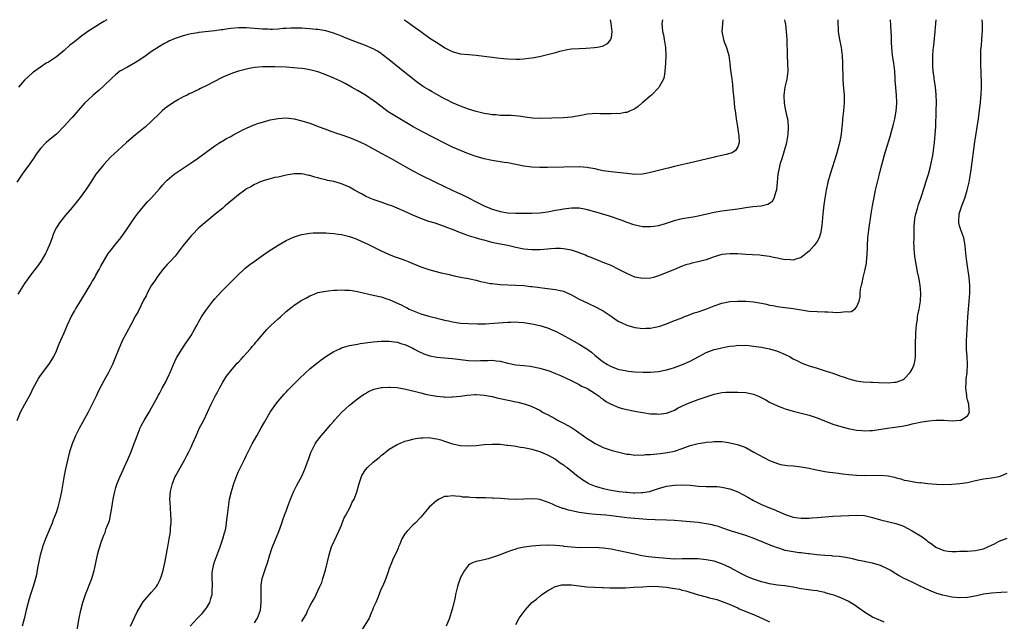
# Model space of a CAD drawing. Units: inches. Extents: x 2505000 to 2508000, y 1488000 to 1491000.
# Drawn here: x 2506742 to 2506990, y 1490848 to 1491000 of the extents above; entities that cross this region are included whole.
import ezdxf

# ---------------------------------------------------------------- set-up
doc = ezdxf.new("R2010")
doc.units = ezdxf.units.IN
doc.header["$MEASUREMENT"] = 0
doc.layers.add('LD25051488_10ft', color=254, linetype='Continuous')

msp = doc.modelspace()

# ---------------------------------------------------------------- linework, layer by layer
at = {"layer": 'LD25051488_10ft'}
for points, elevation in [([(2506903.97, 1491000), (2506903.97, 1490999.97), (2506903.86, 1490999), (2506903.92, 1490998.08), (2506904.03, 1490997), (2506904.21, 1490996.21), (2506904.42, 1490995), (2506904.74, 1490993), (2506904.82, 1490991), (2506904.73, 1490989), (2506904.59, 1490987), (2506904.39, 1490985.61), (2506904.22, 1490985), (2506903.26, 1490983.26), (2506903.1, 1490982.9), (2506903, 1490982.82), (2506901.24, 1490981), (2506901, 1490980.78), (2506899, 1490979.09), (2506898.87, 1490979), (2506897.88, 1490978.12), (2506897, 1490977.54), (2506896.65, 1490977.35), (2506895.84, 1490977), (2506895, 1490976.59), (2506894.57, 1490976.57), (2506893, 1490976.26), (2506892.31, 1490976.31), (2506891, 1490976.21), (2506890.26, 1490976.26), (2506888.26, 1490976.26), (2506887, 1490976.3), (2506886.22, 1490976.22), (2506885, 1490976.16), (2506883.93, 1490975.93), (2506881, 1490975.38), (2506879, 1490975.21), (2506873.11, 1490975.11), (2506871.17, 1490975.17), (2506869.37, 1490975.37), (2506867.63, 1490975.63), (2506865.79, 1490975.79), (2506865, 1490975.8), (2506863.87, 1490975.87), (2506863, 1490975.86), (2506861.98, 1490975.98), (2506861, 1490976.03), (2506860.2, 1490976.2), (2506859, 1490976.37), (2506857, 1490976.84), (2506855, 1490977.46), (2506853, 1490978.2), (2506851, 1490979.04), (2506849.73, 1490979.73), (2506849, 1490980.05), (2506848.4, 1490980.4), (2506847, 1490981.15), (2506845.83, 1490981.83), (2506845, 1490982.29), (2506843.82, 1490983), (2506843.32, 1490983.32), (2506842.12, 1490984.12), (2506837.68, 1490987.68), (2506835, 1490989.9), (2506833.25, 1490991.25), (2506833, 1490991.44), (2506832.04, 1490992.04), (2506831, 1490992.61), (2506829, 1490993.49), (2506825, 1490995.04), (2506823.6, 1490995.61), (2506823, 1490995.83), (2506822.17, 1490996.17), (2506820.7, 1490996.7), (2506819, 1490997.17), (2506817, 1490997.49), (2506816.47, 1490997.53), (2506815, 1490997.7), (2506813.81, 1490997.81), (2506813, 1490997.84), (2506811, 1490997.87), (2506810.15, 1490997.85), (2506809, 1490997.78), (2506808.24, 1490997.76), (2506807, 1490997.65), (2506805.56, 1490997.56), (2506805, 1490997.56), (2506804.42, 1490997.59), (2506803, 1490997.6), (2506799, 1490997.91), (2506797.93, 1490997.93), (2506797, 1490997.92), (2506795, 1490997.74), (2506794.34, 1490997.66), (2506793, 1490997.46), (2506792.58, 1490997.42), (2506791, 1490997.18), (2506787, 1490996.78), (2506786.72, 1490996.72), (2506785, 1490996.45), (2506784.24, 1490996.24), (2506783, 1490995.94), (2506781, 1490995.27), (2506779.43, 1490994.57), (2506779, 1490994.36), (2506778.12, 1490993.88), (2506777, 1490993.22), (2506775, 1490991.95), (2506773.63, 1490991), (2506772.1, 1490989.9), (2506771, 1490989.17), (2506769, 1490988.05), (2506767.01, 1490986.99), (2506765.95, 1490986.05), (2506765, 1490985.26), (2506763, 1490983.32), (2506761.78, 1490982.22), (2506760.32, 1490981), (2506759, 1490979.78), (2506758.2, 1490979), (2506757.64, 1490978.36), (2506757, 1490977.67), (2506755, 1490975.34), (2506754.68, 1490975), (2506753, 1490973.1), (2506751, 1490971.13), (2506749, 1490969.49), (2506748.45, 1490969), (2506747, 1490967.51), (2506745.94, 1490966.06), (2506745.25, 1490965), (2506745, 1490964.67), (2506743.81, 1490963), (2506743.45, 1490962.55), (2506742.61, 1490961.39), (2506742.34, 1490961), (2506741.02, 1490959)], 7550), ([(2506741.14, 1490898.86), (2506741.91, 1490901), (2506743.02, 1490903.02), (2506744.49, 1490905.51), (2506745.18, 1490907), (2506746.5, 1490909.5), (2506747, 1490910.21), (2506749.14, 1490913), (2506749.85, 1490914.15), (2506750.33, 1490915), (2506751, 1490916.43), (2506751.75, 1490918.25), (2506752.96, 1490921.04), (2506753.78, 1490923), (2506754.73, 1490925), (2506755.57, 1490926.43), (2506755.87, 1490927), (2506757.06, 1490929), (2506759, 1490932.2), (2506759.52, 1490933), (2506760.06, 1490933.94), (2506760.71, 1490935), (2506761, 1490935.57), (2506761.8, 1490937), (2506762.19, 1490937.81), (2506764.08, 1490941), (2506764.48, 1490941.52), (2506765, 1490942.14), (2506765.64, 1490943), (2506767, 1490944.6), (2506767.3, 1490945), (2506768.7, 1490947), (2506770.03, 1490949), (2506771, 1490950.37), (2506771.47, 1490951), (2506773, 1490952.91), (2506773.99, 1490954.01), (2506775, 1490955.1), (2506777, 1490957.33), (2506777.77, 1490958.23), (2506778.47, 1490959), (2506779, 1490959.53), (2506780.72, 1490961), (2506781, 1490961.21), (2506783.29, 1490962.71), (2506785, 1490963.87), (2506786.65, 1490965), (2506791, 1490968.17), (2506792.29, 1490969), (2506792.71, 1490969.29), (2506793, 1490969.45), (2506793.94, 1490970.06), (2506795, 1490970.57), (2506795.28, 1490970.72), (2506795.83, 1490971), (2506797, 1490971.65), (2506798.28, 1490972.28), (2506799, 1490972.66), (2506800.64, 1490973.36), (2506802.12, 1490973.88), (2506803.66, 1490974.34), (2506805, 1490974.7), (2506807, 1490975.11), (2506809, 1490975.2), (2506811, 1490974.96), (2506813, 1490974.52), (2506814.18, 1490974.18), (2506815, 1490973.91), (2506817.3, 1490973), (2506818.54, 1490972.54), (2506819, 1490972.39), (2506820, 1490972), (2506821, 1490971.66), (2506821.47, 1490971.47), (2506822.77, 1490971), (2506825, 1490970.25), (2506827, 1490969.47), (2506827.98, 1490969), (2506829, 1490968.48), (2506833, 1490966.32), (2506835.54, 1490965), (2506839.08, 1490963), (2506841, 1490961.87), (2506842.88, 1490960.88), (2506846.7, 1490959), (2506850.87, 1490957), (2506852.36, 1490956.36), (2506853, 1490956.03), (2506853.72, 1490955.72), (2506855, 1490955.03), (2506857, 1490954.07), (2506859, 1490953.03), (2506860.45, 1490952.45), (2506861, 1490952.21), (2506861.93, 1490951.93), (2506863, 1490951.59), (2506865, 1490951.27), (2506867, 1490951.18), (2506869, 1490951.16), (2506871, 1490951.17), (2506873, 1490951.29), (2506875, 1490951.56), (2506877, 1490951.94), (2506878.14, 1490952.14), (2506879, 1490952.32), (2506881, 1490952.56), (2506883, 1490952.54), (2506884.3, 1490952.3), (2506885, 1490952.15), (2506887.45, 1490951.45), (2506890.54, 1490950.54), (2506893.49, 1490949.49), (2506895, 1490948.9), (2506896.44, 1490948.44), (2506897, 1490948.25), (2506899, 1490947.86), (2506901, 1490947.79), (2506901.9, 1490947.9), (2506903, 1490948.09), (2506904.54, 1490948.54), (2506907, 1490949.37), (2506908.3, 1490949.7), (2506909, 1490949.85), (2506911.75, 1490950.25), (2506913, 1490950.48), (2506917, 1490951.44), (2506919, 1490951.79), (2506923, 1490952.28), (2506925, 1490952.59), (2506926.83, 1490952.83), (2506928.93, 1490953.07), (2506930.57, 1490953.43), (2506931, 1490953.68), (2506931.77, 1490954.23), (2506932.22, 1490955), (2506932.7, 1490956.7), (2506932.82, 1490957), (2506932.86, 1490957.14), (2506933.04, 1490959.04), (2506933.21, 1490961), (2506933.59, 1490963), (2506933.82, 1490963.82), (2506934.2, 1490965), (2506934.82, 1490967), (2506935.36, 1490969), (2506935.72, 1490971), (2506935.82, 1490973), (2506935.7, 1490974.3), (2506935.61, 1490975), (2506935.48, 1490975.49), (2506935, 1490977.97), (2506934.82, 1490979), (2506934.74, 1490980.74), (2506934.72, 1490981), (2506934.98, 1490983), (2506935.48, 1490985), (2506935.69, 1490987), (2506935.65, 1490989), (2506935.57, 1490991), (2506935.44, 1490995), (2506935.31, 1490997), (2506935.09, 1490998.91), (2506935, 1490999.43), (2506934.88, 1491000)], 7570), ([(2506919.24, 1491000), (2506919.13, 1490999.13), (2506919.13, 1490998.87), (2506918.97, 1490997), (2506919.36, 1490995), (2506919.56, 1490994.44), (2506920.13, 1490993), (2506920.36, 1490992.36), (2506920.72, 1490991), (2506920.99, 1490988.99), (2506921.18, 1490987.18), (2506921.21, 1490986.79), (2506921.47, 1490985), (2506921.69, 1490983.69), (2506921.75, 1490982.25), (2506922.03, 1490980.03), (2506922.1, 1490979), (2506922.21, 1490977.79), (2506922.31, 1490977), (2506922.4, 1490976.4), (2506922.6, 1490975), (2506922.92, 1490973), (2506923.18, 1490971.18), (2506923.26, 1490970.74), (2506923.31, 1490969), (2506923, 1490967.89), (2506922.4, 1490967), (2506921.55, 1490966.45), (2506920.04, 1490965.96), (2506919, 1490965.75), (2506917.39, 1490965.39), (2506916.78, 1490965.22), (2506912.12, 1490964.12), (2506907, 1490962.94), (2506905.44, 1490962.56), (2506905, 1490962.46), (2506901, 1490961.42), (2506900.66, 1490961.34), (2506898.98, 1490961.02), (2506897, 1490960.96), (2506895, 1490961.16), (2506892.56, 1490961.44), (2506891, 1490961.58), (2506889, 1490961.89), (2506887.87, 1490962.13), (2506887, 1490962.35), (2506885.36, 1490962.64), (2506885, 1490962.72), (2506883, 1490962.84), (2506879, 1490962.76), (2506875, 1490962.72), (2506873, 1490962.73), (2506871, 1490962.81), (2506869, 1490963.07), (2506865, 1490963.87), (2506864.01, 1490964.01), (2506863, 1490964.18), (2506861, 1490964.49), (2506860.59, 1490964.59), (2506859, 1490964.89), (2506857, 1490965.46), (2506855, 1490966.18), (2506853, 1490966.99), (2506851, 1490967.88), (2506849, 1490968.84), (2506843.61, 1490971.61), (2506842.3, 1490972.3), (2506841.04, 1490973), (2506836, 1490976), (2506834.79, 1490976.79), (2506831.77, 1490979), (2506831, 1490979.58), (2506829, 1490980.94), (2506827, 1490982.15), (2506825.51, 1490983), (2506823.88, 1490983.88), (2506822.55, 1490984.55), (2506821, 1490985.27), (2506819, 1490986.09), (2506817.27, 1490986.73), (2506817, 1490986.83), (2506815.3, 1490987.3), (2506813.6, 1490987.6), (2506813, 1490987.65), (2506811.8, 1490987.8), (2506809, 1490988.05), (2506806.12, 1490988.13), (2506805, 1490988.11), (2506804.11, 1490988.11), (2506803, 1490988.09), (2506801, 1490987.94), (2506799.66, 1490987.66), (2506799, 1490987.55), (2506796.99, 1490987), (2506795.48, 1490986.52), (2506794.04, 1490985.96), (2506793, 1490985.48), (2506792.67, 1490985.33), (2506789, 1490983.39), (2506787.38, 1490982.62), (2506787, 1490982.42), (2506786, 1490982), (2506785, 1490981.49), (2506784.66, 1490981.34), (2506784, 1490981), (2506783, 1490980.5), (2506781.84, 1490979.84), (2506781, 1490979.39), (2506779.55, 1490978.45), (2506779, 1490978.02), (2506778.4, 1490977.6), (2506777.72, 1490977), (2506777, 1490976.34), (2506775, 1490974.39), (2506773.51, 1490973), (2506771, 1490970.93), (2506768.72, 1490969), (2506766.48, 1490967), (2506764.71, 1490965.29), (2506763, 1490963.5), (2506762.54, 1490963), (2506761.85, 1490962.15), (2506760.97, 1490961), (2506759.71, 1490959), (2506758.39, 1490957), (2506757, 1490955.12), (2506755, 1490952.59), (2506753.34, 1490950.66), (2506753, 1490950.3), (2506752.43, 1490949.57), (2506751.95, 1490949), (2506751, 1490947.55), (2506750.7, 1490947), (2506750.23, 1490945.77), (2506749.91, 1490945), (2506749.17, 1490943), (2506748.51, 1490941.49), (2506748.27, 1490941), (2506747.12, 1490939), (2506746.22, 1490937.78), (2506745.58, 1490937), (2506745, 1490936.26), (2506744.05, 1490935), (2506743.61, 1490934.39), (2506743, 1490933.46), (2506741.27, 1490930.73)], 7560), ([(2506763.76, 1491000), (2506763, 1490999.51), (2506762.18, 1490999), (2506761, 1490998.31), (2506758.91, 1490997), (2506757, 1490995.59), (2506755.55, 1490994.45), (2506754.44, 1490993.56), (2506753, 1490992.25), (2506751, 1490990.61), (2506749, 1490989.32), (2506748.44, 1490989), (2506747, 1490988.05), (2506745.53, 1490987), (2506745.22, 1490986.78), (2506745, 1490986.58), (2506743, 1490984.72), (2506741.45, 1490983)], 7540), ([(2506948.24, 1491000), (2506948.25, 1490999), (2506948.31, 1490997.69), (2506948.37, 1490997), (2506948.46, 1490996.46), (2506948.68, 1490995), (2506949.07, 1490993), (2506949.33, 1490991), (2506949.45, 1490989), (2506949.47, 1490987.47), (2506949.52, 1490986.48), (2506949.52, 1490985), (2506949.6, 1490983.6), (2506949.84, 1490981), (2506949.86, 1490979), (2506949.66, 1490977), (2506949.42, 1490975), (2506949.31, 1490973.31), (2506949.27, 1490973), (2506949.1, 1490971.1), (2506948.74, 1490969.26), (2506948.71, 1490969), (2506948.6, 1490968.6), (2506947.9, 1490966.11), (2506946.28, 1490961), (2506945.76, 1490959), (2506945.32, 1490957), (2506944.95, 1490955), (2506944.7, 1490953.3), (2506944.47, 1490951), (2506944.31, 1490949), (2506944.19, 1490948.19), (2506944.06, 1490947), (2506943.9, 1490946.1), (2506943.52, 1490945), (2506943, 1490944), (2506942.27, 1490943), (2506941, 1490941.63), (2506940.68, 1490941.32), (2506940.28, 1490941), (2506939, 1490940.01), (2506937.62, 1490939.62), (2506937, 1490939.36), (2506935.47, 1490939.47), (2506935, 1490939.43), (2506933.71, 1490939.71), (2506933, 1490939.8), (2506932.02, 1490940.02), (2506931, 1490940.22), (2506930.34, 1490940.34), (2506929, 1490940.53), (2506928.57, 1490940.57), (2506926.71, 1490940.71), (2506925, 1490940.79), (2506923, 1490940.92), (2506921, 1490940.97), (2506919, 1490940.72), (2506917, 1490940.15), (2506915, 1490939.45), (2506913, 1490938.9), (2506911.44, 1490938.56), (2506911, 1490938.43), (2506909.87, 1490938.13), (2506909, 1490937.8), (2506908.4, 1490937.6), (2506907, 1490937), (2506903, 1490935.37), (2506901.69, 1490935), (2506901, 1490934.82), (2506899, 1490934.7), (2506897, 1490935.08), (2506895, 1490935.94), (2506893, 1490936.99), (2506891, 1490937.95), (2506889, 1490938.78), (2506887.42, 1490939.42), (2506887, 1490939.58), (2506886.01, 1490940.01), (2506885, 1490940.36), (2506884.57, 1490940.57), (2506883, 1490941.16), (2506882.77, 1490941.23), (2506881, 1490941.87), (2506879.99, 1490942.01), (2506879, 1490942.22), (2506878.27, 1490942.27), (2506877, 1490942.24), (2506875.84, 1490942.16), (2506875, 1490942.12), (2506873, 1490941.97), (2506871, 1490941.92), (2506869, 1490942.13), (2506867, 1490942.55), (2506865, 1490943.01), (2506861.66, 1490943.66), (2506861, 1490943.83), (2506860.04, 1490944.04), (2506859, 1490944.35), (2506858.47, 1490944.47), (2506856.78, 1490945), (2506855, 1490945.5), (2506854.18, 1490945.82), (2506853, 1490946.2), (2506851, 1490947.04), (2506849.57, 1490947.57), (2506849, 1490947.84), (2506846.63, 1490948.63), (2506845, 1490949.11), (2506843, 1490949.83), (2506841, 1490950.68), (2506839, 1490951.58), (2506837, 1490952.45), (2506835.64, 1490953), (2506835, 1490953.25), (2506833, 1490953.98), (2506831, 1490954.66), (2506830.11, 1490955), (2506829, 1490955.5), (2506828.03, 1490956.03), (2506826.26, 1490957), (2506825, 1490957.75), (2506823, 1490958.62), (2506821, 1490959.15), (2506819.45, 1490959.45), (2506819, 1490959.59), (2506817.84, 1490959.84), (2506817, 1490960.13), (2506816.27, 1490960.27), (2506815, 1490960.7), (2506814.72, 1490960.72), (2506813.39, 1490961), (2506812.92, 1490961.08), (2506811, 1490961.08), (2506809, 1490960.77), (2506807, 1490960.31), (2506806.16, 1490960.16), (2506805, 1490959.84), (2506803.44, 1490959.44), (2506802.27, 1490959), (2506801.41, 1490958.59), (2506801, 1490958.45), (2506800.13, 1490957.87), (2506799, 1490957.3), (2506798.57, 1490957), (2506797, 1490955.83), (2506795.96, 1490955), (2506793.58, 1490953), (2506793, 1490952.49), (2506791.1, 1490950.9), (2506789, 1490949.17), (2506787, 1490947.48), (2506786.48, 1490947), (2506785.75, 1490946.25), (2506785, 1490945.45), (2506784.6, 1490945), (2506783.04, 1490943), (2506781.52, 1490941), (2506781, 1490940.37), (2506779.7, 1490939), (2506779, 1490938.25), (2506778.42, 1490937.58), (2506777.86, 1490937), (2506777, 1490935.91), (2506776.36, 1490935), (2506775.85, 1490934.15), (2506775.05, 1490933), (2506773.94, 1490931), (2506773.63, 1490930.37), (2506773, 1490929.26), (2506771.61, 1490926.39), (2506771, 1490925.27), (2506769.82, 1490923), (2506768.7, 1490921), (2506767.65, 1490919), (2506767.44, 1490918.56), (2506766.75, 1490917), (2506765.69, 1490914.31), (2506765.16, 1490913), (2506765, 1490912.65), (2506764.19, 1490911), (2506763, 1490908.89), (2506761.64, 1490906.36), (2506761.01, 1490905), (2506760.03, 1490903), (2506759.67, 1490902.33), (2506759.01, 1490901), (2506757.62, 1490898.38), (2506756.86, 1490897), (2506755.82, 1490895), (2506755.56, 1490894.44), (2506754.98, 1490893), (2506754.35, 1490891), (2506753.3, 1490886.7), (2506752.98, 1490885.02), (2506752.66, 1490883), (2506752.32, 1490881), (2506751.87, 1490879), (2506751.34, 1490877), (2506751, 1490875.88), (2506750.71, 1490875), (2506750.22, 1490873.78), (2506749.95, 1490873), (2506749.2, 1490871.2), (2506748.24, 1490869), (2506747.48, 1490867), (2506747.39, 1490866.61), (2506746.91, 1490864.91), (2506746.28, 1490861.72), (2506745.98, 1490859.98), (2506745.73, 1490859), (2506745.54, 1490858.46), (2506745.16, 1490857), (2506744.47, 1490855), (2506744.1, 1490853.9), (2506743.85, 1490853), (2506743.35, 1490851), (2506742.88, 1490848.88), (2506742.38, 1490847)], 7580), ([(2506755.77, 1490843), (2506756.79, 1490849), (2506757.18, 1490851), (2506757.7, 1490853), (2506758.35, 1490855), (2506759.93, 1490859), (2506760.57, 1490861), (2506760.63, 1490861.37), (2506760.97, 1490863), (2506761.36, 1490865), (2506761.71, 1490866.29), (2506761.94, 1490867), (2506762.42, 1490868.42), (2506762.64, 1490869), (2506762.76, 1490869.24), (2506763, 1490869.91), (2506763.35, 1490870.65), (2506763.6, 1490871.6), (2506764.4, 1490873.6), (2506764.67, 1490875), (2506765, 1490876.88), (2506765.32, 1490879), (2506765.42, 1490879.43), (2506765.74, 1490881), (2506766.01, 1490881.99), (2506766.37, 1490883), (2506767, 1490884.57), (2506769.04, 1490889), (2506769.86, 1490891), (2506770.41, 1490892.41), (2506771.38, 1490895), (2506771.66, 1490895.66), (2506772.19, 1490897), (2506772.44, 1490897.56), (2506773.13, 1490898.87), (2506774.39, 1490901), (2506775, 1490902.07), (2506775.32, 1490902.68), (2506776.18, 1490904.18), (2506776.75, 1490905.25), (2506777, 1490905.67), (2506777.45, 1490906.55), (2506777.74, 1490907), (2506778.61, 1490908.61), (2506779, 1490909.4), (2506779.48, 1490910.52), (2506779.73, 1490911), (2506780.61, 1490913), (2506781.35, 1490914.65), (2506782.78, 1490917), (2506783.66, 1490918.35), (2506784.12, 1490919), (2506785, 1490920.33), (2506785.97, 1490922.03), (2506786.51, 1490923), (2506787, 1490923.82), (2506787.67, 1490925), (2506788.18, 1490925.82), (2506789, 1490927.01), (2506790.54, 1490929), (2506791, 1490929.58), (2506791.67, 1490930.33), (2506793, 1490931.75), (2506794.65, 1490933.35), (2506797, 1490935.72), (2506798.34, 1490937), (2506798.69, 1490937.31), (2506799.8, 1490938.2), (2506800.9, 1490939), (2506803, 1490940.47), (2506804.5, 1490941.5), (2506807, 1490943.14), (2506809, 1490944.27), (2506810.86, 1490945.14), (2506812.36, 1490945.64), (2506813, 1490945.81), (2506813.99, 1490946.01), (2506815, 1490946.14), (2506815.79, 1490946.21), (2506817, 1490946.24), (2506819, 1490946.19), (2506819.88, 1490946.12), (2506821, 1490946.06), (2506822.13, 1490945.87), (2506823, 1490945.79), (2506824.64, 1490945.36), (2506825, 1490945.29), (2506826.68, 1490944.68), (2506829, 1490943.65), (2506829.42, 1490943.42), (2506831.62, 1490942.38), (2506833, 1490941.69), (2506834.84, 1490940.84), (2506836.27, 1490940.27), (2506837, 1490940.03), (2506837.75, 1490939.75), (2506839, 1490939.32), (2506839.77, 1490939), (2506841, 1490938.53), (2506843, 1490937.69), (2506845, 1490936.94), (2506846.55, 1490936.55), (2506848.17, 1490936.17), (2506849, 1490935.99), (2506849.78, 1490935.78), (2506851.4, 1490935.4), (2506853.43, 1490935), (2506855, 1490934.7), (2506855.4, 1490934.6), (2506857, 1490934.25), (2506858.03, 1490933.97), (2506859, 1490933.76), (2506860.53, 1490933.47), (2506861, 1490933.41), (2506863, 1490933.23), (2506866.94, 1490933.06), (2506869, 1490932.9), (2506870.71, 1490932.71), (2506871, 1490932.67), (2506872.49, 1490932.49), (2506873, 1490932.4), (2506874.28, 1490932.28), (2506877, 1490931.96), (2506877.79, 1490931.79), (2506879, 1490931.49), (2506879.35, 1490931.35), (2506881, 1490930.6), (2506883, 1490929.53), (2506885, 1490928.54), (2506887.42, 1490927.42), (2506888.2, 1490927), (2506889, 1490926.56), (2506891, 1490925.23), (2506892.32, 1490924.32), (2506893, 1490923.9), (2506893.6, 1490923.6), (2506895, 1490922.95), (2506897, 1490922.38), (2506899, 1490922.12), (2506899.86, 1490922.14), (2506901, 1490922.19), (2506901.69, 1490922.31), (2506903, 1490922.59), (2506903.32, 1490922.68), (2506905, 1490923.27), (2506907, 1490924.07), (2506908.73, 1490924.73), (2506909.39, 1490925), (2506911, 1490925.6), (2506911.99, 1490926.01), (2506913, 1490926.33), (2506914.92, 1490927), (2506917, 1490927.84), (2506919, 1490928.52), (2506921, 1490928.9), (2506922.97, 1490929.03), (2506925, 1490928.98), (2506927, 1490928.8), (2506929, 1490928.46), (2506930.21, 1490928.21), (2506931, 1490928.02), (2506931.87, 1490927.87), (2506933, 1490927.63), (2506933.57, 1490927.57), (2506937, 1490927.11), (2506939, 1490926.78), (2506941, 1490926.5), (2506943, 1490926.37), (2506945, 1490926.3), (2506945.74, 1490926.26), (2506947, 1490926.24), (2506947.83, 1490926.17), (2506949, 1490926.19), (2506950.38, 1490926.38), (2506951, 1490926.32), (2506951.66, 1490926.34), (2506952.57, 1490927), (2506953, 1490927.47), (2506953.62, 1490929), (2506953.88, 1490930.12), (2506953.88, 1490931), (2506953.99, 1490931.99), (2506954.19, 1490933), (2506954.37, 1490933.63), (2506954.66, 1490935), (2506955.15, 1490937), (2506955.45, 1490938.55), (2506955.51, 1490939), (2506955.55, 1490939.55), (2506955.69, 1490941), (2506955.75, 1490942.25), (2506955.75, 1490943), (2506955.86, 1490945), (2506956.11, 1490947), (2506956.69, 1490951), (2506956.99, 1490953.01), (2506957.3, 1490954.7), (2506957.79, 1490957), (2506958.26, 1490959), (2506958.67, 1490960.67), (2506958.78, 1490961.22), (2506959, 1490962.01), (2506959.19, 1490962.81), (2506959.38, 1490963.38), (2506960.07, 1490965.93), (2506960.41, 1490967), (2506961.47, 1490970.53), (2506961.79, 1490971.79), (2506962.32, 1490973.68), (2506962.63, 1490975), (2506963, 1490976.93), (2506963.15, 1490978.85), (2506963.15, 1490979), (2506963.13, 1490979.13), (2506963.08, 1490981), (2506962.75, 1490984.75), (2506962.73, 1490985.27), (2506962.63, 1490987), (2506962.4, 1490989), (2506962.09, 1490991), (2506961.99, 1490991.99), (2506961.87, 1490993), (2506961.79, 1490994.21), (2506961.79, 1490995.79), (2506961.6, 1490998.4), (2506961.6, 1490999), (2506961.56, 1490999.56), (2506961.51, 1491000)], 7590), ([(2506769.71, 1490847), (2506771.43, 1490850.57), (2506771.66, 1490851), (2506772.67, 1490852.67), (2506772.91, 1490853.09), (2506775, 1490855.57), (2506776.24, 1490857), (2506776.55, 1490857.45), (2506777, 1490858.39), (2506777.22, 1490858.78), (2506777.31, 1490859), (2506777.42, 1490859.42), (2506777.95, 1490861), (2506778.16, 1490861.84), (2506778.41, 1490863), (2506778.76, 1490864.76), (2506779, 1490866.13), (2506779.17, 1490867), (2506779.51, 1490869), (2506779.72, 1490870.28), (2506779.8, 1490871), (2506779.84, 1490871.84), (2506779.95, 1490873), (2506779.95, 1490874.05), (2506779.93, 1490875), (2506779.79, 1490877), (2506779.68, 1490879), (2506779.81, 1490881), (2506780.3, 1490883), (2506781, 1490884.76), (2506781.12, 1490885), (2506783, 1490888.25), (2506783.42, 1490889), (2506783.97, 1490890.03), (2506784.42, 1490891), (2506785, 1490892.19), (2506785.35, 1490893), (2506785.88, 1490894.12), (2506786.25, 1490895), (2506787.17, 1490897), (2506787.8, 1490898.2), (2506788.19, 1490899), (2506790.08, 1490903), (2506791.08, 1490905), (2506791.77, 1490906.23), (2506792.15, 1490907), (2506793, 1490908.56), (2506793.26, 1490909), (2506793.94, 1490910.06), (2506795, 1490911.44), (2506796.68, 1490913.32), (2506797, 1490913.63), (2506797.62, 1490914.38), (2506798.22, 1490915), (2506799, 1490915.85), (2506799.97, 1490917), (2506800.42, 1490917.58), (2506801, 1490918.18), (2506801.36, 1490918.64), (2506801.68, 1490919), (2506804.14, 1490921.86), (2506805.17, 1490922.83), (2506807, 1490924.53), (2506807.54, 1490925), (2506809, 1490926.34), (2506809.79, 1490927), (2506811, 1490927.95), (2506813, 1490929.24), (2506814.14, 1490929.86), (2506815, 1490930.34), (2506815.46, 1490930.54), (2506817, 1490931.14), (2506819, 1490931.54), (2506819.58, 1490931.58), (2506821, 1490931.74), (2506821.76, 1490931.76), (2506823, 1490931.86), (2506823.78, 1490931.78), (2506825, 1490931.79), (2506825.64, 1490931.64), (2506827, 1490931.46), (2506827.36, 1490931.36), (2506831, 1490930.53), (2506833, 1490930.05), (2506834.42, 1490929.58), (2506835, 1490929.42), (2506836.69, 1490928.69), (2506838.04, 1490928.04), (2506839, 1490927.52), (2506839.36, 1490927.36), (2506840.05, 1490927), (2506841.7, 1490926.3), (2506843, 1490925.82), (2506845, 1490925.18), (2506845.73, 1490925), (2506846.78, 1490924.78), (2506847, 1490924.7), (2506848.4, 1490924.4), (2506849, 1490924.2), (2506850, 1490924), (2506851, 1490923.74), (2506853, 1490923.46), (2506855, 1490923.33), (2506857.27, 1490923.27), (2506859.3, 1490923.3), (2506861.42, 1490923.42), (2506865, 1490923.71), (2506865.71, 1490923.71), (2506867, 1490923.76), (2506867.68, 1490923.68), (2506869, 1490923.61), (2506869.5, 1490923.5), (2506871, 1490923.28), (2506873, 1490922.83), (2506875, 1490922.23), (2506876.35, 1490921.65), (2506877, 1490921.39), (2506878.55, 1490920.55), (2506881, 1490919.2), (2506883, 1490918.16), (2506884.93, 1490916.93), (2506886.08, 1490916.08), (2506887, 1490915.27), (2506889, 1490913.67), (2506890.08, 1490913), (2506890.68, 1490912.68), (2506891, 1490912.49), (2506893, 1490911.77), (2506893.63, 1490911.63), (2506895, 1490911.39), (2506895.34, 1490911.34), (2506897, 1490911.19), (2506899, 1490911.06), (2506901, 1490911.04), (2506903, 1490911.22), (2506905, 1490911.64), (2506905.92, 1490911.92), (2506907, 1490912.27), (2506909.07, 1490913), (2506911, 1490913.84), (2506913.14, 1490915), (2506915, 1490916.04), (2506917, 1490916.77), (2506919, 1490917.25), (2506920.48, 1490917.52), (2506921, 1490917.63), (2506922.25, 1490917.74), (2506923, 1490917.86), (2506924.17, 1490917.83), (2506925, 1490917.87), (2506925.81, 1490917.81), (2506927, 1490917.67), (2506929, 1490917.36), (2506931, 1490916.99), (2506933, 1490916.39), (2506935, 1490915.55), (2506936.05, 1490915), (2506937, 1490914.47), (2506938.05, 1490913.95), (2506939, 1490913.45), (2506940.11, 1490913), (2506941, 1490912.69), (2506943, 1490912.07), (2506943.83, 1490911.83), (2506945.35, 1490911.35), (2506947, 1490910.79), (2506949, 1490910.08), (2506949.82, 1490909.82), (2506951, 1490909.38), (2506952.88, 1490908.88), (2506954.65, 1490908.65), (2506956.55, 1490908.55), (2506957, 1490908.55), (2506958.49, 1490908.49), (2506961, 1490908.42), (2506962.54, 1490908.54), (2506963, 1490908.56), (2506964.18, 1490909), (2506964.76, 1490909.24), (2506965, 1490909.4), (2506966.54, 1490911), (2506967, 1490911.82), (2506967.54, 1490913), (2506967.79, 1490914.21), (2506967.87, 1490915), (2506967.85, 1490915.85), (2506967.87, 1490917), (2506967.86, 1490919), (2506967.93, 1490919.93), (2506967.96, 1490921), (2506968, 1490922), (2506968.13, 1490923), (2506968.34, 1490924.34), (2506968.39, 1490925), (2506968.45, 1490925.55), (2506968.78, 1490927), (2506969.14, 1490929), (2506969.21, 1490931), (2506969.01, 1490933), (2506968.68, 1490935), (2506968.4, 1490936.4), (2506968.14, 1490937.86), (2506967.75, 1490939.75), (2506967.6, 1490941), (2506967.56, 1490942.44), (2506967.5, 1490943), (2506967.48, 1490943.48), (2506967.51, 1490945), (2506967.5, 1490947), (2506967.54, 1490947.54), (2506967.58, 1490949), (2506967.75, 1490950.25), (2506967.92, 1490951), (2506968.33, 1490952.33), (2506968.51, 1490953), (2506968.63, 1490953.37), (2506969.19, 1490955), (2506970.13, 1490957.87), (2506970.49, 1490959), (2506971.1, 1490961), (2506971.64, 1490963), (2506971.81, 1490963.81), (2506972.09, 1490965), (2506972.23, 1490965.77), (2506972.43, 1490967), (2506972.68, 1490969), (2506972.86, 1490971), (2506972.96, 1490973), (2506973.05, 1490977), (2506973.12, 1490979.12), (2506973.11, 1490981.11), (2506972.94, 1490983), (2506972.68, 1490984.68), (2506972.61, 1490985), (2506972.56, 1490985.44), (2506972.35, 1490987), (2506972.26, 1490988.26), (2506972.24, 1490989), (2506972.27, 1490989.73), (2506972.26, 1490991), (2506972.35, 1490992.35), (2506972.41, 1490993), (2506972.49, 1490993.51), (2506972.85, 1490997), (2506973.01, 1490999), (2506973.06, 1491000)], 7600), ([(2506784.74, 1490847), (2506786.63, 1490849), (2506786.83, 1490849.17), (2506787.82, 1490850.18), (2506788.51, 1490851), (2506789, 1490851.68), (2506789.77, 1490853), (2506790.01, 1490854.01), (2506790.32, 1490855), (2506790.33, 1490856.34), (2506790.4, 1490857), (2506790.4, 1490857.6), (2506790.32, 1490859), (2506790.37, 1490860.37), (2506790.41, 1490861), (2506790.83, 1490863), (2506791.56, 1490865), (2506792.36, 1490867), (2506793.05, 1490869), (2506793.45, 1490870.55), (2506793.59, 1490871), (2506793.75, 1490871.75), (2506793.97, 1490873), (2506794.07, 1490873.93), (2506794.22, 1490875), (2506794.43, 1490877), (2506794.73, 1490879), (2506795.2, 1490881), (2506795.84, 1490883), (2506796.32, 1490884.32), (2506796.59, 1490885), (2506797, 1490885.98), (2506797.46, 1490887), (2506798.47, 1490889), (2506799, 1490890.15), (2506800.42, 1490893), (2506801.59, 1490895), (2506802.74, 1490897), (2506803.52, 1490898.48), (2506805.01, 1490901), (2506806.4, 1490903), (2506807, 1490903.74), (2506808.5, 1490905.5), (2506809, 1490906.02), (2506809.46, 1490906.54), (2506809.92, 1490907), (2506811, 1490908.13), (2506811.91, 1490909), (2506812.44, 1490909.56), (2506815, 1490911.89), (2506816.35, 1490913), (2506817, 1490913.51), (2506817.84, 1490914.16), (2506819, 1490915.01), (2506821, 1490916.26), (2506822.56, 1490917), (2506823, 1490917.19), (2506824.39, 1490917.61), (2506825, 1490917.77), (2506826, 1490918), (2506827, 1490918.16), (2506827.7, 1490918.3), (2506831, 1490918.73), (2506833, 1490918.91), (2506835, 1490918.92), (2506837, 1490918.66), (2506838.24, 1490918.24), (2506839, 1490918.03), (2506840.79, 1490917.21), (2506841.21, 1490917), (2506842.36, 1490916.36), (2506843.73, 1490915.73), (2506845, 1490915.3), (2506845.23, 1490915.23), (2506847, 1490914.9), (2506849, 1490914.73), (2506851, 1490914.53), (2506853, 1490914.24), (2506855, 1490913.98), (2506857, 1490913.93), (2506858.02, 1490913.98), (2506859, 1490914.06), (2506859.94, 1490914.06), (2506861, 1490914.14), (2506862.04, 1490913.96), (2506863, 1490913.86), (2506865, 1490913.32), (2506866.96, 1490912.96), (2506869, 1490912.78), (2506870.57, 1490912.57), (2506871, 1490912.53), (2506873, 1490912.08), (2506873.85, 1490911.85), (2506875.37, 1490911.37), (2506877, 1490910.74), (2506878.23, 1490910.23), (2506880.95, 1490908.95), (2506882.26, 1490908.26), (2506883, 1490907.94), (2506883.57, 1490907.57), (2506884.91, 1490907), (2506885.12, 1490906.88), (2506887, 1490905.68), (2506888.01, 1490905), (2506888.54, 1490904.54), (2506889, 1490904.25), (2506889.71, 1490903.71), (2506891.02, 1490903.02), (2506893, 1490902.19), (2506893.92, 1490901.92), (2506895, 1490901.67), (2506897, 1490901.25), (2506898.41, 1490901), (2506899, 1490900.88), (2506901, 1490900.58), (2506902.53, 1490900.53), (2506903, 1490900.5), (2506905, 1490900.77), (2506906.64, 1490901.36), (2506907, 1490901.51), (2506907.96, 1490902.04), (2506909.99, 1490903), (2506911, 1490903.44), (2506913, 1490904.15), (2506915.54, 1490905), (2506917, 1490905.53), (2506918.19, 1490905.81), (2506919, 1490905.95), (2506919.98, 1490906.02), (2506921, 1490906.07), (2506921.93, 1490906.07), (2506923, 1490906.05), (2506925, 1490905.91), (2506927, 1490905.49), (2506928.24, 1490905), (2506928.76, 1490904.76), (2506930.06, 1490904.06), (2506931, 1490903.53), (2506932.11, 1490903), (2506933, 1490902.56), (2506934.13, 1490902.13), (2506935, 1490901.82), (2506937, 1490901.26), (2506939, 1490900.77), (2506941, 1490900.23), (2506943, 1490899.56), (2506947, 1490897.99), (2506949, 1490897.34), (2506950.87, 1490896.87), (2506952.54, 1490896.54), (2506953, 1490896.47), (2506954.34, 1490896.34), (2506955, 1490896.31), (2506956.36, 1490896.36), (2506957, 1490896.4), (2506958.6, 1490896.6), (2506961.35, 1490897), (2506964.51, 1490897.49), (2506966.19, 1490897.81), (2506967, 1490898.03), (2506969.44, 1490898.56), (2506971.19, 1490898.81), (2506973, 1490898.96), (2506975, 1490898.95), (2506977.17, 1490898.83), (2506979.07, 1490898.93), (2506979.29, 1490899), (2506981, 1490900.09), (2506981.49, 1490901), (2506981.37, 1490901.37), (2506981.3, 1490903), (2506981.22, 1490903.22), (2506981, 1490904.13), (2506980.8, 1490904.8), (2506980.78, 1490905.22), (2506980.56, 1490907), (2506980.65, 1490908.65), (2506980.67, 1490909.33), (2506980.87, 1490911), (2506980.98, 1490913), (2506980.91, 1490915), (2506980.77, 1490916.77), (2506980.74, 1490919), (2506981.05, 1490925), (2506981.21, 1490927), (2506981.41, 1490929), (2506981.59, 1490931), (2506981.61, 1490933), (2506981.44, 1490935), (2506980.83, 1490939), (2506980.6, 1490941), (2506980.43, 1490943), (2506980.03, 1490945), (2506979.27, 1490947), (2506979, 1490947.96), (2506978.79, 1490948.79), (2506978.76, 1490949), (2506978.91, 1490951), (2506979.56, 1490953), (2506980.27, 1490955), (2506980.89, 1490957), (2506981.38, 1490959), (2506981.73, 1490961), (2506981.89, 1490962.11), (2506982.85, 1490969.15), (2506983.74, 1490975), (2506984.12, 1490977.88), (2506984.25, 1490979), (2506984.34, 1490980.34), (2506984.41, 1490981), (2506984.48, 1490983), (2506984.48, 1490985), (2506984.44, 1490985.56), (2506984.42, 1490987), (2506984.37, 1490988.37), (2506984.34, 1490989), (2506984.35, 1490989.65), (2506984.34, 1490991), (2506984.38, 1490992.38), (2506984.48, 1490993.52), (2506984.56, 1490995), (2506984.73, 1490997.27), (2506984.77, 1490999), (2506984.69, 1491000)], 7610), ([(2506890.79, 1491000), (2506890.94, 1490999), (2506891.18, 1490997), (2506891, 1490995.48), (2506890.91, 1490995), (2506890.06, 1490993.94), (2506888.75, 1490993.25), (2506887.59, 1490993), (2506886.87, 1490992.87), (2506884.72, 1490992.72), (2506883, 1490992.68), (2506881, 1490992.53), (2506880.48, 1490992.48), (2506877.97, 1490991.97), (2506877, 1490991.67), (2506875, 1490991.13), (2506873.29, 1490990.71), (2506871.59, 1490990.41), (2506871, 1490990.32), (2506870.24, 1490990.24), (2506869, 1490990.07), (2506868, 1490990), (2506867, 1490989.94), (2506865, 1490990.02), (2506863.85, 1490990.15), (2506862.3, 1490990.3), (2506861, 1490990.46), (2506857, 1490991.01), (2506855.13, 1490991.13), (2506853, 1490991.33), (2506851, 1490991.91), (2506849, 1490992.93), (2506847, 1490994.15), (2506845.29, 1490995.29), (2506843, 1490996.9), (2506841, 1490998.36), (2506839.5, 1490999.5), (2506839, 1490999.84), (2506838.79, 1491000)], 7540), ([(2506801, 1490847.81), (2506801.75, 1490849), (2506802.5, 1490851), (2506802.74, 1490853), (2506802.69, 1490855), (2506802.71, 1490856.71), (2506802.69, 1490857), (2506802.69, 1490857.31), (2506802.97, 1490859), (2506803.92, 1490862.08), (2506804.29, 1490863), (2506804.91, 1490865), (2506805.42, 1490866.58), (2506805.56, 1490867), (2506807.16, 1490870.84), (2506807.91, 1490873), (2506808.2, 1490873.8), (2506808.58, 1490875), (2506809, 1490876.04), (2506809.33, 1490877), (2506810.1, 1490879), (2506810.97, 1490881.03), (2506811.62, 1490882.38), (2506813.05, 1490885), (2506813.93, 1490887), (2506814.43, 1490888.43), (2506814.61, 1490889), (2506814.69, 1490889.31), (2506815.2, 1490890.8), (2506815.29, 1490891), (2506815.62, 1490891.62), (2506816.29, 1490893), (2506816.58, 1490893.42), (2506817.82, 1490895), (2506819, 1490896.38), (2506820.18, 1490897.82), (2506821, 1490898.73), (2506821.22, 1490899), (2506823.09, 1490901), (2506824.06, 1490901.94), (2506825, 1490902.76), (2506827, 1490904.34), (2506828.56, 1490905.44), (2506829, 1490905.73), (2506829.82, 1490906.18), (2506831, 1490906.73), (2506831.2, 1490906.8), (2506833, 1490907.21), (2506833.21, 1490907.21), (2506835, 1490907.32), (2506835.29, 1490907.29), (2506837, 1490907.19), (2506839.22, 1490906.78), (2506843, 1490905.82), (2506844.55, 1490905.45), (2506845, 1490905.36), (2506847, 1490904.99), (2506848.82, 1490904.82), (2506849, 1490904.79), (2506850.83, 1490904.83), (2506851, 1490904.82), (2506853, 1490905.06), (2506854.71, 1490905.29), (2506856.59, 1490905.41), (2506857, 1490905.43), (2506859, 1490905.29), (2506861, 1490904.91), (2506862.52, 1490904.52), (2506863, 1490904.44), (2506864.18, 1490904.18), (2506865.85, 1490903.85), (2506867, 1490903.57), (2506867.5, 1490903.5), (2506869.09, 1490903.09), (2506870.61, 1490902.61), (2506871, 1490902.44), (2506872.13, 1490901.87), (2506873, 1490901.45), (2506873.75, 1490901), (2506874.58, 1490900.58), (2506875, 1490900.39), (2506877, 1490899.31), (2506877.52, 1490899), (2506879, 1490898.24), (2506881, 1490897.08), (2506882.28, 1490896.28), (2506883, 1490895.74), (2506883.45, 1490895.45), (2506884.1, 1490895), (2506885, 1490894.33), (2506885.81, 1490893.81), (2506887, 1490893.07), (2506888.38, 1490892.38), (2506889, 1490892.09), (2506889.78, 1490891.78), (2506891, 1490891.4), (2506891.3, 1490891.3), (2506893, 1490890.87), (2506895, 1490890.4), (2506895.63, 1490890.37), (2506897, 1490890.15), (2506897.78, 1490890.22), (2506899, 1490890.17), (2506899.73, 1490890.27), (2506901, 1490890.33), (2506903.44, 1490890.56), (2506905.22, 1490890.78), (2506907, 1490891.13), (2506909, 1490891.8), (2506911, 1490892.54), (2506913, 1490893.06), (2506914.69, 1490893.31), (2506915, 1490893.38), (2506916.51, 1490893.49), (2506917, 1490893.58), (2506917.62, 1490893.62), (2506919, 1490893.56), (2506920.7, 1490893.3), (2506921, 1490893.28), (2506922.84, 1490892.84), (2506924.33, 1490892.33), (2506925, 1490892.04), (2506927.09, 1490890.91), (2506929.54, 1490889.54), (2506931, 1490888.81), (2506933, 1490888.01), (2506933.81, 1490887.81), (2506935, 1490887.57), (2506935.52, 1490887.52), (2506937, 1490887.41), (2506939, 1490887.22), (2506941, 1490886.83), (2506942.48, 1490886.48), (2506943.73, 1490886.27), (2506945, 1490886.01), (2506946.13, 1490885.87), (2506947, 1490885.73), (2506948.44, 1490885.56), (2506949.43, 1490885.43), (2506951, 1490885.26), (2506953, 1490885.07), (2506954.99, 1490884.99), (2506959, 1490885.08), (2506960.92, 1490884.92), (2506962.56, 1490884.56), (2506963, 1490884.43), (2506964.13, 1490884.13), (2506965, 1490883.86), (2506965.74, 1490883.74), (2506967, 1490883.45), (2506967.43, 1490883.43), (2506969, 1490883.19), (2506969.2, 1490883.2), (2506971, 1490883), (2506973.2, 1490882.8), (2506975, 1490882.75), (2506977, 1490882.8), (2506979.05, 1490882.95), (2506981, 1490883.25), (2506983, 1490883.75), (2506985, 1490884.19), (2506986.35, 1490884.35), (2506987, 1490884.44), (2506989, 1490884.76), (2506989.65, 1490885), (2506991, 1490885.57)], 7620), ([(2506813, 1490848.17), (2506813.45, 1490849), (2506814.06, 1490849.94), (2506814.51, 1490851), (2506815, 1490852.08), (2506815.5, 1490853), (2506816.07, 1490853.93), (2506816.55, 1490855), (2506817, 1490855.88), (2506817.52, 1490857), (2506817.98, 1490858.02), (2506818.3, 1490859), (2506818.92, 1490861.08), (2506819.84, 1490865), (2506820.11, 1490865.89), (2506820.49, 1490867), (2506821.74, 1490869.74), (2506822.33, 1490871), (2506823, 1490872.49), (2506823.17, 1490873), (2506823.68, 1490874.32), (2506824.03, 1490875), (2506825.16, 1490877), (2506825.7, 1490878.3), (2506826.18, 1490879), (2506826.92, 1490881.08), (2506827, 1490881.46), (2506827.4, 1490883), (2506828.11, 1490885), (2506829, 1490886.45), (2506829.5, 1490887), (2506831, 1490888.37), (2506832.47, 1490889.53), (2506833, 1490890.08), (2506833.54, 1490890.46), (2506835, 1490891.61), (2506837, 1490892.8), (2506837.45, 1490893), (2506839, 1490893.63), (2506840.05, 1490893.95), (2506841, 1490894.19), (2506841.68, 1490894.32), (2506843, 1490894.5), (2506843.47, 1490894.53), (2506845, 1490894.57), (2506846.34, 1490894.34), (2506847, 1490894.26), (2506848.02, 1490893.98), (2506849, 1490893.64), (2506851, 1490893.01), (2506853, 1490892.61), (2506855, 1490892.48), (2506857, 1490892.61), (2506859, 1490892.81), (2506861, 1490892.92), (2506863, 1490892.87), (2506864.69, 1490892.69), (2506865, 1490892.68), (2506866.46, 1490892.46), (2506867, 1490892.42), (2506868.19, 1490892.19), (2506869, 1490892.09), (2506869.87, 1490891.87), (2506871, 1490891.65), (2506871.5, 1490891.5), (2506873, 1490891.08), (2506873.18, 1490891), (2506875, 1490890.21), (2506877, 1490889.09), (2506878.2, 1490888.2), (2506879, 1490887.69), (2506879.38, 1490887.38), (2506879.9, 1490887), (2506882.73, 1490884.73), (2506883, 1490884.56), (2506883.88, 1490883.88), (2506885.12, 1490883.12), (2506885.35, 1490883), (2506887, 1490882.29), (2506887.97, 1490882.03), (2506889, 1490881.7), (2506891, 1490881.3), (2506893.05, 1490881), (2506894.8, 1490880.8), (2506895, 1490880.76), (2506896.64, 1490880.64), (2506897, 1490880.59), (2506898.68, 1490880.68), (2506899, 1490880.68), (2506900.71, 1490881), (2506900.94, 1490881.06), (2506902.47, 1490881.53), (2506903, 1490881.73), (2506905, 1490882.29), (2506907, 1490882.59), (2506909, 1490882.64), (2506911, 1490882.53), (2506913, 1490882.35), (2506915, 1490882.26), (2506915.73, 1490882.27), (2506917, 1490882.23), (2506917.81, 1490882.19), (2506919, 1490882.08), (2506921, 1490881.65), (2506923, 1490880.89), (2506925.54, 1490879.54), (2506927, 1490878.69), (2506929, 1490877.72), (2506931, 1490876.86), (2506932.32, 1490876.32), (2506933, 1490876), (2506933.72, 1490875.72), (2506935, 1490875.13), (2506937, 1490874.49), (2506937.56, 1490874.44), (2506939, 1490874.24), (2506939.73, 1490874.27), (2506941, 1490874.26), (2506941.68, 1490874.32), (2506943, 1490874.4), (2506947, 1490874.71), (2506949, 1490874.85), (2506951, 1490874.95), (2506953, 1490875.03), (2506955, 1490874.91), (2506957, 1490874.45), (2506959, 1490873.86), (2506962.93, 1490872.93), (2506964.38, 1490872.38), (2506965, 1490872.11), (2506965.73, 1490871.73), (2506967, 1490871.04), (2506969.5, 1490869.5), (2506970.67, 1490868.67), (2506971, 1490868.39), (2506971.81, 1490867.81), (2506973, 1490866.91), (2506975, 1490866.09), (2506976.07, 1490865.93), (2506977, 1490865.85), (2506978.18, 1490865.82), (2506979, 1490865.88), (2506981, 1490865.93), (2506981.97, 1490866.03), (2506983, 1490866.06), (2506983.72, 1490866.28), (2506985, 1490866.53), (2506987, 1490867.41), (2506987.79, 1490867.79), (2506989, 1490868.4), (2506991, 1490869.17)], 7630), ([(2506991, 1490855.59), (2506989.52, 1490855.52), (2506987, 1490855.34), (2506985, 1490855.04), (2506983.34, 1490854.66), (2506981, 1490854.23), (2506979, 1490854.14), (2506977, 1490854.33), (2506974.78, 1490854.78), (2506973.24, 1490855.24), (2506971.81, 1490855.82), (2506970.44, 1490856.44), (2506968.72, 1490857.28), (2506967, 1490858.06), (2506965.02, 1490859.02), (2506963.7, 1490859.7), (2506962.47, 1490860.47), (2506961.66, 1490861), (2506961, 1490861.38), (2506959, 1490862.33), (2506957, 1490862.91), (2506955.23, 1490863.23), (2506955, 1490863.28), (2506953.56, 1490863.56), (2506951.95, 1490863.95), (2506950.3, 1490864.3), (2506948.55, 1490864.55), (2506947, 1490864.68), (2506946.71, 1490864.71), (2506945, 1490864.83), (2506942.99, 1490865.01), (2506941, 1490865.24), (2506940.75, 1490865.25), (2506939, 1490865.48), (2506938.47, 1490865.53), (2506937, 1490865.74), (2506935, 1490866.12), (2506933.35, 1490866.65), (2506933, 1490866.75), (2506931.37, 1490867.37), (2506931, 1490867.54), (2506929.93, 1490867.93), (2506929, 1490868.35), (2506928.52, 1490868.52), (2506927.32, 1490869), (2506925, 1490869.83), (2506921.44, 1490871), (2506919, 1490871.83), (2506918.1, 1490872.1), (2506917, 1490872.41), (2506916.52, 1490872.52), (2506915, 1490872.83), (2506913, 1490873.12), (2506911, 1490873.32), (2506909, 1490873.49), (2506907, 1490873.63), (2506905, 1490873.73), (2506902.16, 1490873.84), (2506900.06, 1490873.94), (2506897, 1490874.13), (2506895, 1490874.3), (2506891.15, 1490874.85), (2506889.67, 1490875), (2506887.19, 1490875.19), (2506885.37, 1490875.37), (2506883.61, 1490875.61), (2506883, 1490875.71), (2506881.91, 1490875.91), (2506880.27, 1490876.27), (2506879, 1490876.66), (2506878.72, 1490876.72), (2506878.03, 1490877), (2506877.27, 1490877.27), (2506876.24, 1490877.76), (2506875, 1490878.27), (2506873, 1490878.93), (2506872.41, 1490879), (2506871, 1490879.14), (2506867, 1490878.95), (2506865.03, 1490879.03), (2506863.18, 1490879.18), (2506861.29, 1490879.29), (2506861, 1490879.29), (2506859.35, 1490879.35), (2506857.38, 1490879.38), (2506857, 1490879.41), (2506855.43, 1490879.43), (2506855, 1490879.5), (2506853.58, 1490879.58), (2506853, 1490879.71), (2506851.77, 1490879.77), (2506851, 1490879.9), (2506849.71, 1490879.71), (2506849, 1490879.68), (2506847.6, 1490879), (2506847.21, 1490878.79), (2506847, 1490878.66), (2506845.1, 1490877), (2506843, 1490874.48), (2506841.6, 1490873), (2506841, 1490872.44), (2506839.56, 1490871), (2506839, 1490870.28), (2506838.24, 1490869), (2506837.66, 1490867.66), (2506837.39, 1490867), (2506837.31, 1490866.69), (2506837, 1490866.1), (2506836.69, 1490865.31), (2506836.52, 1490865), (2506836.04, 1490864.04), (2506835.6, 1490863), (2506835.46, 1490862.54), (2506835, 1490861.52), (2506834.74, 1490860.73), (2506834.19, 1490859), (2506833.83, 1490858.17), (2506833.31, 1490857), (2506833, 1490856.38), (2506832.06, 1490853.94), (2506831.6, 1490853), (2506831, 1490851.63), (2506830.76, 1490851), (2506830.55, 1490850.55), (2506829.94, 1490849), (2506828.06, 1490845.94)], 7640), ([(2506959.96, 1490847.96), (2506959, 1490848.42), (2506958.58, 1490848.58), (2506957, 1490849.3), (2506955, 1490850.52), (2506953.57, 1490851.57), (2506952.35, 1490852.35), (2506951.39, 1490853), (2506951, 1490853.21), (2506949, 1490854.1), (2506947.21, 1490854.79), (2506946.59, 1490855), (2506945.35, 1490855.35), (2506945, 1490855.47), (2506943.71, 1490855.71), (2506943, 1490855.88), (2506941.99, 1490855.99), (2506940.24, 1490856.24), (2506939, 1490856.43), (2506937, 1490856.82), (2506935.89, 1490857), (2506934.85, 1490857.15), (2506933, 1490857.37), (2506932.54, 1490857.46), (2506931, 1490857.7), (2506930.06, 1490857.94), (2506929, 1490858.18), (2506927, 1490858.83), (2506925.46, 1490859.46), (2506924.11, 1490860.11), (2506921, 1490861.8), (2506919, 1490862.75), (2506918.26, 1490863), (2506917, 1490863.36), (2506915, 1490863.74), (2506913, 1490863.96), (2506911, 1490864.01), (2506909, 1490863.96), (2506907, 1490863.93), (2506905.99, 1490863.99), (2506905, 1490864.03), (2506904.13, 1490864.13), (2506903, 1490864.21), (2506900.48, 1490864.48), (2506898.76, 1490864.76), (2506897.74, 1490865), (2506895, 1490865.6), (2506893, 1490866), (2506891, 1490866.38), (2506889, 1490866.67), (2506887, 1490866.8), (2506883, 1490866.79), (2506881, 1490866.9), (2506879.13, 1490867.13), (2506879, 1490867.15), (2506877, 1490867.38), (2506875, 1490867.44), (2506873, 1490867.37), (2506871, 1490867.18), (2506869.1, 1490866.9), (2506867.44, 1490866.56), (2506867, 1490866.42), (2506865.89, 1490866.11), (2506864.42, 1490865.58), (2506863, 1490865.02), (2506861, 1490864.28), (2506859.99, 1490863.99), (2506859, 1490863.76), (2506857.39, 1490863.39), (2506857, 1490863.34), (2506856.05, 1490863), (2506855.34, 1490862.67), (2506855, 1490862.37), (2506853.98, 1490861), (2506853, 1490859.24), (2506852.9, 1490859), (2506852.43, 1490857.57), (2506852.25, 1490857), (2506851.78, 1490855), (2506851.68, 1490854.32), (2506851, 1490851.55), (2506850.85, 1490851), (2506850.21, 1490849), (2506849.39, 1490847)], 7650), ([(2506867, 1490847.44), (2506867.84, 1490849), (2506868.34, 1490849.66), (2506869.32, 1490851), (2506871.05, 1490853), (2506872.17, 1490853.83), (2506873, 1490854.58), (2506873.25, 1490854.75), (2506873.52, 1490855), (2506875, 1490855.93), (2506876.91, 1490857), (2506877, 1490857.04), (2506878.62, 1490857.38), (2506879, 1490857.41), (2506880.58, 1490857.42), (2506881, 1490857.39), (2506884.93, 1490856.93), (2506886.81, 1490856.81), (2506888.74, 1490856.74), (2506889, 1490856.75), (2506890.68, 1490856.68), (2506892.65, 1490856.65), (2506894.7, 1490856.7), (2506896.79, 1490856.79), (2506899, 1490856.94), (2506900.95, 1490857.05), (2506902.97, 1490857.03), (2506905, 1490856.84), (2506907, 1490856.53), (2506908.29, 1490856.29), (2506909, 1490856.1), (2506909.89, 1490855.89), (2506912.75, 1490855), (2506915, 1490854.4), (2506915.84, 1490854.16), (2506917.68, 1490853.68), (2506919.7, 1490853), (2506920.64, 1490852.64), (2506922.01, 1490852.01), (2506923, 1490851.58), (2506923.39, 1490851.39), (2506927, 1490849.93), (2506929.03, 1490849.03), (2506931, 1490848.07)], 7660)]:
    msp.add_lwpolyline(points, dxfattribs=dict(at, elevation=elevation))

doc.saveas('drawing.dxf')
